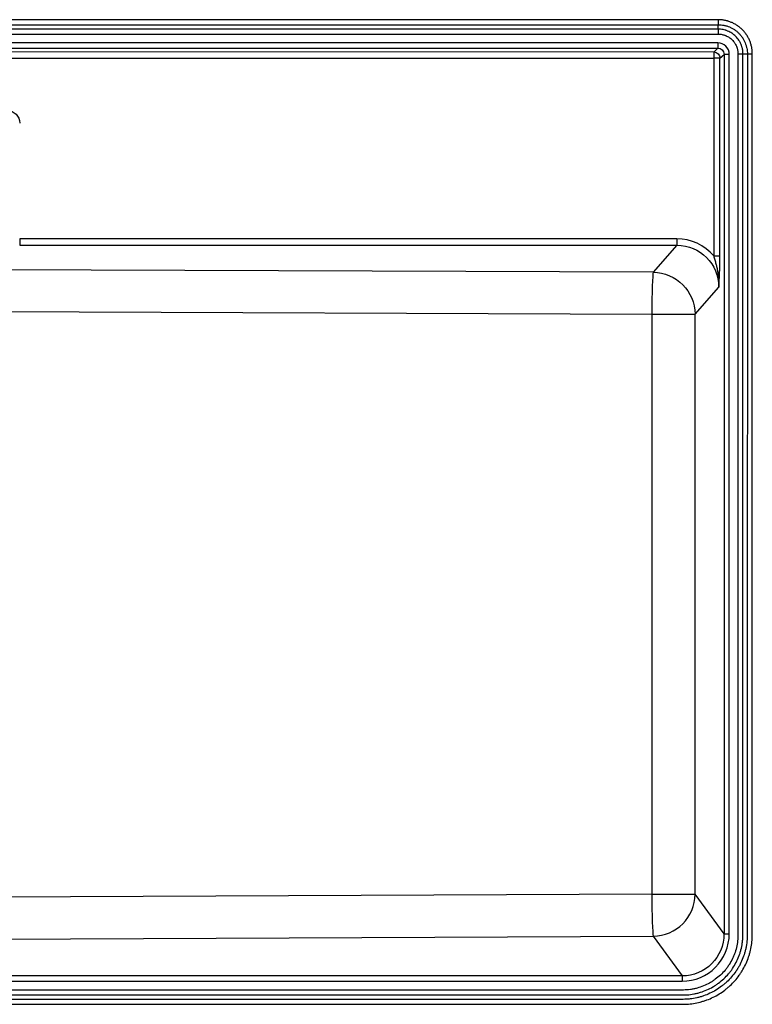
# Model space of a CAD drawing. Units: inches. Extents: x -202 to 202, y -92 to 92.
# Drawn here: x 66 to 202, y -92 to 92 of the extents above; entities that cross this region are included whole.
import ezdxf

# ---------------------------------------------------------------- set-up
doc = ezdxf.new("R2010")
doc.units = ezdxf.units.IN
doc.header["$MEASUREMENT"] = 0
doc.layers.get('0').update_dxf_attribs({"lineweight": 70, "true_color": 0x8faf8f})

msp = doc.modelspace()

# ---------------------------------------------------------------- linework, layer by layer
at = {"color": 218, "lineweight": 25, "true_color": 0x480548}
for p, q in [((195.87, 91.6), (-195.87, 91.6)), ((-195.87, 90.68), (195.87, 90.67)), ((195.87, 89.85), (-195.87, 89.85)), ((195.87, 89.85), (195.87, 90.67)), ((-195.87, 88.92), (195.87, 88.92)), ((195.77, 87.3), (-195.77, 87.3)), ((-195.77, 86.32), (195.77, 86.32)), ((195.77, 86.32), (195.03, 85.59)), ((195.03, 85.59), (-61.71, 85.6)), ((-61.71, 84.42), (195.03, 84.42)), ((195.03, 84.42), (195.03, 47.65)), ((196.2, 84.42), (196.95, 85.14)), ((196.2, 47.64), (196.2, 84.42)), ((196.95, 85.14), (196.95, -78.46)), ((197.93, -78.46), (197.93, 85.14)), ((200.48, 85.24), (201.3, 85.24)), ((188.17, 50.82), (65.83, 50.82)), ((65.83, 49.65), (188.17, 49.65)), ((188.17, 49.65), (183.76, 44.62)), ((183.76, 44.62), (60.23, 45.09)), ((191.59, 36.8), (195.98, 41.82)), ((60.92, 37.29), (183.51, 36.82)), ((183.51, 36.82), (183.5, -71.1)), ((191.59, -71.12), (191.59, 36.8)), ((183.5, -71.1), (-185.23, -72.79)), ((196.95, -78.46), (191.59, -71.12)), ((-184.98, -80.6), (183.76, -78.91)), ((183.76, -78.91), (189.15, -86.3)), ((189.15, -86.3), (-189.15, -86.29)), ((-189.15, -87.27), (189.15, -87.27))]:
    msp.add_line(p, q, dxfattribs=at)
at = {"color": 218, "lineweight": 25, "true_color": 0x480548, "extrusion": (1.29132e-37, 1.2326e-32, -1)}
msp.add_ellipse((195.87, 91.6), major_axis=(0, -0.984), ratio=0.000226, start_param=4.709377, end_param=5.931107, dxfattribs=at)
at = {"color": 218, "lineweight": 25, "true_color": 0x480548}
for centre, major_axis, ratio, start_param, end_param in [((195.87, 88.92), (0, 0.984), 0.000226, 0.352078, 1.573808), ((195.77, 87.3), (0, 0.984), 0.000226, 1.573808, 3.039885), ((195.75, 85.12), (1.55, 1.55), 0.989134, 5.503457, 7.063327), ((195.03, 84.42), (-1.18, 0), 0.003012, 3.246086, 4.712163), ((199.55, 85.24), (-0.984, 0), 0.003012, 1.57057, 2.792301), ((65.83, 50.83), (0, 1.18), 0.000226, 1.573808, 3.022432), ((188.17, 50.82), (0, 1.18), 0.000226, 1.573808, 3.022432), ((188.05, 41.7), (5.97, 6.97), 0.98719, 6.124484, 6.984961), ((183.76, 36.8), (-0.03, -7.87), 0.031796, 3.260814, 4.7095), ((183.76, -71.12), (0.04, -7.87), 0.03177, 4.709232, 6.140474), ((183.76, -71.12), (6.36, 4.65), 0.984549, 4.088856, 5.645104), ((189.02, -78.33), (-5.39, 7.2), 0.984948, 2.506575, 4.062823), ((197.93, -78.46), (-0.984, 0), 0.003012, 0.104494, 1.57057), ((189.15, -87.27), (0, 0.984), 0.000226, 0.142638, 1.573808)]:
    msp.add_ellipse(centre, major_axis=major_axis, ratio=ratio, start_param=start_param, end_param=end_param, dxfattribs=at)
at = {"color": 218, "lineweight": 25, "true_color": 0x480548, "extrusion": (4.99446e-17, 4.95147e-17, -1)}
msp.add_ellipse((195.75, 85.12), major_axis=(-0.863, -0.856), ratio=0.971895, start_param=2.357464, end_param=3.917334, dxfattribs=at)
at = {"color": 218, "lineweight": 25, "true_color": 0x480548, "extrusion": (0, 0, -1)}
for centre, major_axis, ratio, start_param, end_param in [((195.03, 84.42), (0.824, -0.846), 0.989465, 3.918845, 5.478715), ((197.93, 85.15), (0.984, 0), 0.003012, 1.571022, 3.037099), ((202.22, 85.24), (0.984, 0), 0.003012, 3.490884, 4.712615), ((195.03, 47.64), (1.18, 0), 0.003012, 4.712615, 6.178692), ((183.76, 36.8), (5.92, -5.19), 0.987573, 3.999411, 5.557468), ((183.76, 36.8), (7.87, 0), 0.003012, 4.680599, 6.178692), ((183.76, -71.12), (7.87, 0), 0.003012, 4.680599, 6.178692)]:
    msp.add_ellipse(centre, major_axis=major_axis, ratio=ratio, start_param=start_param, end_param=end_param, dxfattribs=at)
at = {"color": 218, "lineweight": 25, "true_color": 0x480548, "extrusion": (3.17211e-37, 1.2326e-32, -1)}
msp.add_ellipse((195.03, 84.42), major_axis=(0, -1.18), ratio=0.000226, start_param=3.2433, end_param=4.709377, dxfattribs=at)
at = {"color": 218, "lineweight": 25, "true_color": 0x480548, "extrusion": (4.99464e-17, 4.99303e-17, -1)}
msp.add_ellipse((63.45, 72.31), major_axis=(-1.7, -1.7), ratio=0.985257, start_param=2.363469, end_param=3.919413, dxfattribs=at)
at = {"color": 218, "lineweight": 25, "true_color": 0x480548, "extrusion": (4.93705e-17, 5.75093e-17, -1)}
msp.add_ellipse((188.05, 41.7), major_axis=(-5.22, -6.07), ratio=0.983491, start_param=2.438592, end_param=3.996649, dxfattribs=at)
at = {"color": 218, "lineweight": 25, "true_color": 0x480548, "extrusion": (-4.7881e-17, 6.41611e-17, -1)}
msp.add_ellipse((189.02, -78.33), major_axis=(4.8, -6.43), ratio=0.981236, start_param=5.360814, end_param=6.917063, dxfattribs=at)
at = {"color": 218, "lineweight": 25, "true_color": 0x480548}
for points, knots in [([(202.22, 85.25), (202.22, 85.46), (202.21, 85.66), (202.17, 86.08), (202.14, 86.28), (202.08, 86.59), (202.06, 86.69), (202, 86.89), (201.98, 86.99), (201.89, 87.29), (201.82, 87.49), (201.66, 87.87), (201.57, 88.06), (201.37, 88.42), (201.27, 88.6), (201.12, 88.82), (201.09, 88.86), (201.03, 88.95), (201, 88.99), (200.91, 89.11), (200.84, 89.2), (200.65, 89.44), (200.51, 89.59), (200.22, 89.88), (200.06, 90.02), (199.82, 90.22), (199.74, 90.28), (199.61, 90.38), (199.57, 90.41), (199.49, 90.47), (199.44, 90.5), (199.23, 90.64), (199.05, 90.75), (198.68, 90.95), (198.49, 91.03), (198.11, 91.19), (197.92, 91.26), (197.67, 91.34), (197.62, 91.35), (197.52, 91.38), (197.47, 91.39), (197.31, 91.43), (197.21, 91.46), (196.91, 91.52), (196.7, 91.55), (196.29, 91.59), (196.08, 91.6), (195.87, 91.6)], [0, 0, 0, 0, 0.0158067, 0.0158067, 0.0316135, 0.0316135, 0.0395169, 0.0395169, 0.0474202, 0.0474202, 0.063227, 0.063227, 0.0790337, 0.0790337, 0.0948405, 0.0948405, 0.0987921, 0.0987921, 0.1027438, 0.1027438, 0.1106472, 0.1106472, 0.1264539, 0.1264539, 0.1422607, 0.1422607, 0.1501641, 0.1501641, 0.1541157, 0.1541157, 0.1580674, 0.1580674, 0.1738742, 0.1738742, 0.1896809, 0.1896809, 0.2054877, 0.2054877, 0.2094394, 0.2094394, 0.213391, 0.213391, 0.2212944, 0.2212944, 0.2371012, 0.2371012, 0.2529079, 0.2529079, 0.2529079, 0.2529079]), ([(195.87, 90.67), (196.05, 90.67), (196.23, 90.66), (196.58, 90.63), (196.75, 90.6), (197.02, 90.55), (197.1, 90.53), (197.28, 90.49), (197.36, 90.46), (197.62, 90.38), (197.79, 90.32), (198.11, 90.19), (198.27, 90.11), (198.58, 89.95), (198.74, 89.86), (198.92, 89.73), (198.96, 89.71), (199.03, 89.65), (199.07, 89.63), (199.18, 89.55), (199.25, 89.49), (199.45, 89.33), (199.58, 89.21), (199.83, 88.96), (199.95, 88.83), (200.12, 88.62), (200.17, 88.55), (200.25, 88.44), (200.28, 88.41), (200.33, 88.33), (200.36, 88.3), (200.48, 88.11), (200.57, 87.96), (200.74, 87.65), (200.81, 87.49), (200.95, 87.16), (201.01, 86.99), (201.09, 86.74), (201.11, 86.65), (201.15, 86.48), (201.17, 86.39), (201.23, 86.13), (201.25, 85.95), (201.29, 85.6), (201.3, 85.42), (201.3, 85.24)], [0, 0, 0, 0, 0.0135306, 0.0135306, 0.0270613, 0.0270613, 0.0338266, 0.0338266, 0.0405919, 0.0405919, 0.0541225, 0.0541225, 0.0676531, 0.0676531, 0.0811838, 0.0811838, 0.0845664, 0.0845664, 0.0879491, 0.0879491, 0.0947144, 0.0947144, 0.108245, 0.108245, 0.1217757, 0.1217757, 0.128541, 0.128541, 0.1319236, 0.1319236, 0.1353063, 0.1353063, 0.1488369, 0.1488369, 0.1623675, 0.1623675, 0.1758982, 0.1758982, 0.1826635, 0.1826635, 0.1894288, 0.1894288, 0.2029594, 0.2029594, 0.21649, 0.21649, 0.21649, 0.21649]), ([(200.48, 85.24), (200.48, 85.39), (200.47, 85.54), (200.44, 85.84), (200.42, 85.99), (200.37, 86.21), (200.36, 86.29), (200.32, 86.44), (200.3, 86.51), (200.23, 86.72), (200.18, 86.87), (200.07, 87.14), (200, 87.28), (199.9, 87.48), (199.86, 87.54), (199.8, 87.64), (199.78, 87.67), (199.74, 87.74), (199.72, 87.77), (199.61, 87.93), (199.52, 88.05), (199.33, 88.28), (199.23, 88.39), (199.02, 88.6), (198.91, 88.71), (198.76, 88.83), (198.73, 88.85), (198.67, 88.9), (198.64, 88.92), (198.55, 88.99), (198.49, 89.03), (198.3, 89.16), (198.17, 89.23), (197.91, 89.37), (197.77, 89.44), (197.56, 89.52), (197.49, 89.55), (197.38, 89.59), (197.35, 89.6), (197.28, 89.63), (197.24, 89.64), (197.06, 89.69), (196.91, 89.73), (196.62, 89.79), (196.47, 89.81), (196.17, 89.84), (196.02, 89.85), (195.87, 89.85)], [0, 0, 0, 0, 0.0115258, 0.0115258, 0.0230516, 0.0230516, 0.0288146, 0.0288146, 0.0345775, 0.0345775, 0.0461033, 0.0461033, 0.0576291, 0.0576291, 0.063392, 0.063392, 0.0662735, 0.0662735, 0.0691549, 0.0691549, 0.0806807, 0.0806807, 0.0922066, 0.0922066, 0.1037324, 0.1037324, 0.1066138, 0.1066138, 0.1094953, 0.1094953, 0.1152582, 0.1152582, 0.126784, 0.126784, 0.1383099, 0.1383099, 0.1440728, 0.1440728, 0.1469542, 0.1469542, 0.1498357, 0.1498357, 0.1613615, 0.1613615, 0.1728873, 0.1728873, 0.1844131, 0.1844131, 0.1844131, 0.1844131]), ([(195.87, 88.92), (195.99, 88.92), (196.11, 88.91), (196.35, 88.89), (196.59, 88.85), (196.82, 88.8), (196.99, 88.74), (197.05, 88.72), (197.17, 88.68), (197.22, 88.66), (197.39, 88.59), (197.5, 88.54), (197.71, 88.43), (197.81, 88.37), (197.96, 88.27), (198.01, 88.23), (198.08, 88.18), (198.11, 88.16), (198.16, 88.12), (198.18, 88.1), (198.3, 88.01), (198.39, 87.93), (198.56, 87.76), (198.64, 87.67), (198.79, 87.48), (198.86, 87.39), (198.96, 87.24), (199, 87.18), (199.06, 87.08), (199.09, 87.03), (199.17, 86.87), (199.22, 86.76), (199.32, 86.54), (199.36, 86.42), (199.41, 86.25), (199.43, 86.19), (199.46, 86.08), (199.47, 86.02), (199.5, 85.84), (199.52, 85.72), (199.55, 85.48), (199.55, 85.36), (199.55, 85.23)], [0, 0, 0, 0, 0.0091387, 0.0091387, 0.0182774, 0.0274161, 0.0274161, 0.0319854, 0.0319854, 0.0365548, 0.0365548, 0.0456935, 0.0456935, 0.0548322, 0.0548322, 0.0594015, 0.0594015, 0.0616862, 0.0616862, 0.0639709, 0.0639709, 0.0731096, 0.0731096, 0.0822483, 0.0822483, 0.0913869, 0.0913869, 0.0959563, 0.0959563, 0.1005256, 0.1005256, 0.1096643, 0.1096643, 0.118803, 0.118803, 0.1233724, 0.1233724, 0.1279417, 0.1279417, 0.1370804, 0.1370804, 0.1462191, 0.1462191, 0.1462191, 0.1462191]), ([(-202.22, 0.1), (-202.22, -13.69), (-202.22, -34.38), (-202.22, -58.52), (-202.22, -70.59), (-202.22, -75.98), (-202.22, -78.03), (-202.22, -78.35), (-202.22, -78.51), (-202.22, -78.57), (-202.22, -78.67), (-202.22, -78.73), (-202.21, -79.21), (-202.18, -79.64), (-202.09, -80.48), (-202.02, -80.9), (-201.84, -81.74), (-201.73, -82.15), (-201.56, -82.66), (-201.53, -82.77), (-201.46, -82.97), (-201.42, -83.07), (-201.31, -83.37), (-201.23, -83.57), (-200.98, -84.16), (-200.79, -84.54), (-200.38, -85.28), (-200.15, -85.64), (-199.79, -86.17), (-199.66, -86.34), (-199.46, -86.6), (-199.4, -86.68), (-199.26, -86.85), (-199.19, -86.93), (-198.85, -87.34), (-198.56, -87.65), (-197.94, -88.24), (-197.62, -88.52), (-197.12, -88.92), (-196.95, -89.05), (-196.69, -89.23), (-196.6, -89.3), (-196.47, -89.39), (-196.43, -89.42), (-196.34, -89.47), (-196.29, -89.5), (-195.88, -89.77), (-195.51, -89.98), (-194.75, -90.36), (-194.36, -90.54), (-193.57, -90.85), (-193.17, -90.98), (-192.65, -91.13), (-192.55, -91.16), (-192.34, -91.21), (-192.23, -91.23), (-191.92, -91.31), (-191.71, -91.35), (-191.07, -91.46), (-190.65, -91.51), (-190.01, -91.56), (-189.79, -91.57), (-189.47, -91.58), (-189.36, -91.58), (-189.2, -91.58), (-189.15, -91.58), (-189.04, -91.58), (-188.56, -91.58), (-187.21, -91.58), (-179.02, -91.58), (-157.46, -91.58), (-81.59, -91.58), (14.98, -91.58), (111.55, -91.58), (159.83, -91.59), (180.96, -91.59), (188.39, -91.59), (188.99, -91.59), (189.15, -91.59), (189.26, -91.59), (189.31, -91.59), (189.58, -91.58), (189.79, -91.58), (190.43, -91.54), (190.86, -91.49), (191.7, -91.36), (192.12, -91.27), (192.74, -91.11), (192.94, -91.05), (193.25, -90.95), (193.35, -90.92), (193.56, -90.85), (193.66, -90.81), (194.16, -90.63), (194.55, -90.46), (195.32, -90.09), (195.69, -89.88), (196.41, -89.43), (196.77, -89.19), (197.15, -88.9), (197.19, -88.87), (197.28, -88.8), (197.32, -88.77), (197.45, -88.67), (197.53, -88.6), (197.78, -88.39), (197.94, -88.25), (198.4, -87.81), (198.7, -87.51), (199.26, -86.87), (199.53, -86.53), (199.84, -86.1), (199.9, -86.01), (200.02, -85.83), (200.08, -85.74), (200.26, -85.47), (200.37, -85.29), (200.69, -84.73), (200.88, -84.35), (201.23, -83.58), (201.39, -83.18), (201.59, -82.58), (201.66, -82.37), (201.75, -82.07), (201.77, -81.96), (201.83, -81.75), (201.85, -81.65), (201.98, -81.12), (202.05, -80.7), (202.16, -79.85), (202.2, -79.43), (202.22, -78.89), (202.22, -78.78), (202.22, -78.62), (202.22, -78.57), (202.22, -78.46), (202.22, -78.19), (202.22, -77.06), (202.22, -74.26), (202.22, -68.22), (202.22, -56.15), (202.22, -32.01), (202.22, 16.27), (202.22, 57.66), (202.22, 85.25)], [-12.657698, -12.657698, -12.657698, -12.657698, -11.606531, -11.080947, -10.818155, -10.686759, -10.670334, -10.662122, -10.662122, -10.658016, -10.658016, -10.65391, -10.65391, -10.621061, -10.621061, -10.588212, -10.588212, -10.555363, -10.555363, -10.547151, -10.547151, -10.538938, -10.538938, -10.522514, -10.522514, -10.489665, -10.489665, -10.456816, -10.456816, -10.440391, -10.440391, -10.432179, -10.432179, -10.423967, -10.423967, -10.391118, -10.391118, -10.358269, -10.358269, -10.341844, -10.341844, -10.333632, -10.333632, -10.329526, -10.329526, -10.32542, -10.32542, -10.292571, -10.292571, -10.259722, -10.259722, -10.226873, -10.226873, -10.218661, -10.218661, -10.210448, -10.210448, -10.194024, -10.194024, -10.161175, -10.161175, -10.14475, -10.14475, -10.136538, -10.136538, -10.132432, -10.132432, -10.128326, -10.095477, -10.029779, -9.504195, -8.453027, -4.248357, -2.146021, -1.094854, -0.56927, -0.536421, -0.528208, -0.524102, -0.524102, -0.519996, -0.519996, -0.503572, -0.503572, -0.470723, -0.470723, -0.437874, -0.437874, -0.421449, -0.421449, -0.413237, -0.413237, -0.405025, -0.405025, -0.372176, -0.372176, -0.339327, -0.339327, -0.306478, -0.306478, -0.302372, -0.302372, -0.298266, -0.298266, -0.290053, -0.290053, -0.273629, -0.273629, -0.24078, -0.24078, -0.207931, -0.207931, -0.199719, -0.199719, -0.191506, -0.191506, -0.175082, -0.175082, -0.142233, -0.142233, -0.109384, -0.109384, -0.092959, -0.092959, -0.084747, -0.084747, -0.076535, -0.076535, -0.043686, -0.043686, -0.010837, -0.010837, -0.002625, -0.002625, 0.001482, 0.001482, 0.005588, 0.022012, 0.08771, 0.219106, 0.481898, 1.007482, 2.05865, 4.160985, 4.160985, 4.160985, 4.160985]), ([(201.3, 85.24), (201.3, 57.78), (201.29, 16.58), (201.29, -31.48), (201.29, -55.51), (201.29, -67.53), (201.29, -73.54), (201.29, -76.54), (201.29, -77.83), (201.29, -78.36), (201.29, -78.47), (201.29, -78.69), (201.29, -78.79), (201.28, -79.11), (201.27, -79.33), (201.22, -79.97), (201.17, -80.39), (201.05, -81.02), (201, -81.23), (200.93, -81.54), (200.9, -81.64), (200.85, -81.85), (200.82, -81.95), (200.67, -82.46), (200.52, -82.86), (200.2, -83.64), (200.01, -84.03), (199.71, -84.58), (199.6, -84.77), (199.46, -85), (199.43, -85.04), (199.38, -85.13), (199.35, -85.18), (199.26, -85.31), (199.2, -85.4), (198.89, -85.84), (198.63, -86.17), (198.08, -86.82), (197.79, -87.12), (197.32, -87.56), (197.16, -87.7), (196.92, -87.9), (196.84, -87.97), (196.67, -88.1), (196.59, -88.17), (196.16, -88.49), (195.8, -88.73), (195.08, -89.17), (194.7, -89.36), (193.94, -89.72), (193.54, -89.88), (193.03, -90.05), (192.93, -90.09), (192.73, -90.15), (192.62, -90.18), (192.32, -90.27), (192.11, -90.32), (191.49, -90.46), (191.07, -90.53), (190.43, -90.61), (190.21, -90.63), (189.79, -90.65), (189.57, -90.66), (189.3, -90.66), (189.25, -90.66), (189.14, -90.66), (188.98, -90.66), (188.61, -90.66), (187.85, -90.66), (180.34, -90.66), (159.31, -90.66), (111.25, -90.66), (15.11, -90.66), (-81.03, -90.66), (-156.56, -90.66), (-178.88, -90.66), (-187.46, -90.66), (-189.23, -90.66), (-189.29, -90.66), (-189.39, -90.66), (-189.45, -90.66), (-189.61, -90.65), (-189.71, -90.65), (-190.03, -90.63), (-190.25, -90.62), (-190.88, -90.55), (-191.3, -90.49), (-191.83, -90.38), (-191.93, -90.36), (-192.14, -90.31), (-192.24, -90.28), (-192.55, -90.2), (-192.76, -90.14), (-193.37, -89.94), (-193.76, -89.79), (-194.53, -89.45), (-194.91, -89.25), (-195.37, -88.99), (-195.46, -88.93), (-195.65, -88.82), (-195.74, -88.76), (-196.01, -88.59), (-196.18, -88.47), (-196.7, -88.09), (-197.03, -87.82), (-197.65, -87.25), (-197.95, -86.95), (-198.38, -86.47), (-198.51, -86.31), (-198.71, -86.06), (-198.78, -85.98), (-198.91, -85.81), (-198.97, -85.72), (-199.28, -85.29), (-199.51, -84.93), (-199.93, -84.19), (-200.12, -83.81), (-200.37, -83.23), (-200.45, -83.03), (-200.56, -82.73), (-200.6, -82.63), (-200.67, -82.43), (-200.7, -82.33), (-200.86, -81.82), (-200.97, -81.4), (-201.14, -80.57), (-201.2, -80.14), (-201.25, -79.61), (-201.26, -79.5), (-201.27, -79.29), (-201.28, -79.18), (-201.29, -78.97), (-201.29, -78.86), (-201.29, -78.7), (-201.29, -78.65), (-201.29, -78.54), (-201.29, -78.49), (-201.29, -78), (-201.29, -75.86), (-201.29, -70.28), (-201.29, -58.26), (-201.29, -34.23), (-201.29, -13.63), (-201.29, 0.1)], [0, 0, 0, 0, 2.092823, 3.139234, 3.66244, 3.924043, 4.054844, 4.120245, 4.152945, 4.152945, 4.16112, 4.16112, 4.169295, 4.169295, 4.185646, 4.185646, 4.218346, 4.218346, 4.234696, 4.234696, 4.242871, 4.242871, 4.251046, 4.251046, 4.283747, 4.283747, 4.316447, 4.316447, 4.332797, 4.332797, 4.336885, 4.336885, 4.340972, 4.340972, 4.349147, 4.349147, 4.381848, 4.381848, 4.414548, 4.414548, 4.430898, 4.430898, 4.439073, 4.439073, 4.447248, 4.447248, 4.479949, 4.479949, 4.512649, 4.512649, 4.545349, 4.545349, 4.553525, 4.553525, 4.5617, 4.5617, 4.57805, 4.57805, 4.61075, 4.61075, 4.6271, 4.6271, 4.643451, 4.643451, 4.647538, 4.647538, 4.651626, 4.659801, 4.676151, 4.708851, 5.232057, 6.278468, 8.371291, 12.556937, 13.603348, 14.126554, 14.257355, 14.257355, 14.261443, 14.261443, 14.26553, 14.26553, 14.273705, 14.273705, 14.290055, 14.290055, 14.322756, 14.322756, 14.330931, 14.330931, 14.339106, 14.339106, 14.355456, 14.355456, 14.388157, 14.388157, 14.420857, 14.420857, 14.429032, 14.429032, 14.437207, 14.437207, 14.453557, 14.453557, 14.486258, 14.486258, 14.518958, 14.518958, 14.535308, 14.535308, 14.543483, 14.543483, 14.551658, 14.551658, 14.584359, 14.584359, 14.617059, 14.617059, 14.633409, 14.633409, 14.641584, 14.641584, 14.649759, 14.649759, 14.68246, 14.68246, 14.71516, 14.71516, 14.723335, 14.723335, 14.73151, 14.73151, 14.739685, 14.739685, 14.743773, 14.743773, 14.74786, 14.74786, 14.780561, 14.911362, 15.172965, 15.696171, 16.742582, 16.742582, 16.742582, 16.742582]), ([(-200.48, 0.1), (-200.48, -13.58), (-200.48, -34.1), (-200.48, -58.04), (-200.48, -70.01), (-200.48, -75.56), (-200.48, -77.81), (-200.48, -78.34), (-200.48, -78.5), (-200.48, -78.56), (-200.48, -78.66), (-200.48, -78.72), (-200.47, -78.98), (-200.46, -79.2), (-200.42, -79.83), (-200.36, -80.25), (-200.26, -80.78), (-200.24, -80.88), (-200.2, -81.09), (-200.17, -81.19), (-200.1, -81.5), (-200.04, -81.71), (-199.85, -82.32), (-199.71, -82.71), (-199.37, -83.48), (-199.18, -83.86), (-198.92, -84.32), (-198.86, -84.41), (-198.78, -84.55), (-198.75, -84.6), (-198.69, -84.69), (-198.66, -84.73), (-198.52, -84.95), (-198.4, -85.13), (-198.02, -85.64), (-197.75, -85.96), (-197.18, -86.58), (-196.87, -86.87), (-196.47, -87.22), (-196.39, -87.29), (-196.22, -87.42), (-196.14, -87.49), (-195.88, -87.68), (-195.71, -87.81), (-195.18, -88.16), (-194.82, -88.38), (-194.07, -88.77), (-193.69, -88.94), (-193.19, -89.13), (-193.09, -89.17), (-192.89, -89.24), (-192.79, -89.27), (-192.49, -89.37), (-192.28, -89.43), (-191.67, -89.59), (-191.25, -89.67), (-190.62, -89.76), (-190.41, -89.79), (-190.09, -89.82), (-189.98, -89.82), (-189.77, -89.84), (-189.66, -89.84), (-189.45, -89.85), (-189.34, -89.85), (-189.13, -89.85), (-188.81, -89.85), (-186.78, -89.85), (-178.01, -89.85), (-155.78, -89.85), (-80.54, -89.85), (15.21, -89.85), (110.97, -89.85), (158.85, -89.85), (180.23, -89.85), (188.03, -89.85), (188.99, -89.85), (189.15, -89.85), (189.21, -89.85), (189.31, -89.85), (189.37, -89.85), (189.63, -89.85), (189.85, -89.84), (190.48, -89.79), (190.9, -89.74), (191.43, -89.64), (191.53, -89.62), (191.74, -89.57), (191.84, -89.55), (192.15, -89.47), (192.36, -89.41), (192.96, -89.23), (193.36, -89.08), (194.13, -88.74), (194.51, -88.55), (194.97, -88.28), (195.06, -88.23), (195.24, -88.12), (195.33, -88.06), (195.6, -87.88), (195.77, -87.76), (196.28, -87.38), (196.61, -87.11), (197.22, -86.54), (197.51, -86.23), (197.86, -85.83), (197.93, -85.74), (198.06, -85.58), (198.13, -85.49), (198.32, -85.24), (198.44, -85.07), (198.8, -84.54), (199.01, -84.18), (199.4, -83.43), (199.57, -83.04), (199.76, -82.55), (199.8, -82.45), (199.87, -82.24), (199.9, -82.14), (200, -81.84), (200.06, -81.63), (200.22, -81.02), (200.3, -80.6), (200.39, -79.97), (200.42, -79.76), (200.44, -79.44), (200.45, -79.34), (200.46, -79.12), (200.47, -79.02), (200.47, -78.8), (200.48, -78.7), (200.48, -78.48), (200.48, -78.38), (200.48, -78.05), (200.48, -77.41), (200.48, -75.92), (200.48, -72.92), (200.48, -66.94), (200.48, -54.97), (200.48, -31.03), (200.48, 16.84), (200.48, 57.88), (200.48, 85.24)], [-12.516347, -12.516347, -12.516347, -12.516347, -11.474013, -10.952847, -10.692263, -10.561972, -10.529399, -10.521256, -10.521256, -10.517184, -10.517184, -10.513112, -10.513112, -10.496826, -10.496826, -10.464253, -10.464253, -10.45611, -10.45611, -10.447967, -10.447967, -10.43168, -10.43168, -10.399107, -10.399107, -10.366534, -10.366534, -10.358391, -10.358391, -10.354319, -10.354319, -10.350248, -10.350248, -10.333961, -10.333961, -10.301388, -10.301388, -10.268816, -10.268816, -10.260672, -10.260672, -10.252529, -10.252529, -10.236243, -10.236243, -10.20367, -10.20367, -10.171097, -10.171097, -10.162954, -10.162954, -10.15481, -10.15481, -10.138524, -10.138524, -10.105951, -10.105951, -10.089665, -10.089665, -10.081521, -10.081521, -10.073378, -10.073378, -10.065235, -10.065235, -10.057092, -10.040805, -9.910514, -9.389347, -8.347014, -4.177681, -2.093014, -1.050681, -0.529515, -0.464369, -0.456225, -0.456225, -0.452154, -0.452154, -0.448082, -0.448082, -0.431796, -0.431796, -0.399223, -0.399223, -0.39108, -0.39108, -0.382936, -0.382936, -0.36665, -0.36665, -0.334077, -0.334077, -0.301504, -0.301504, -0.293361, -0.293361, -0.285218, -0.285218, -0.268931, -0.268931, -0.236358, -0.236358, -0.203785, -0.203785, -0.195642, -0.195642, -0.187499, -0.187499, -0.171212, -0.171212, -0.13864, -0.13864, -0.106067, -0.106067, -0.097923, -0.097923, -0.08978, -0.08978, -0.073494, -0.073494, -0.040921, -0.040921, -0.024634, -0.024634, -0.016491, -0.016491, -0.008348, -0.008348, -0.000205, -0.000205, 0.007939, 0.007939, 0.024225, 0.056798, 0.121944, 0.252235, 0.512819, 1.033985, 2.076319, 4.160985, 4.160985, 4.160985, 4.160985]), ([(199.55, 85.23), (199.55, 30.76), (199.55, -23.71), (199.55, -78.29), (199.55, -78.39), (199.55, -78.55), (199.55, -78.6), (199.55, -78.71), (199.55, -78.76), (199.54, -79.03), (199.53, -79.24), (199.48, -79.87), (199.42, -80.28), (199.25, -81.11), (199.14, -81.51), (198.97, -82.02), (198.93, -82.12), (198.86, -82.32), (198.82, -82.41), (198.7, -82.71), (198.62, -82.9), (198.35, -83.47), (198.14, -83.84), (197.8, -84.37), (197.68, -84.54), (197.5, -84.8), (197.43, -84.88), (197.3, -85.05), (197.23, -85.13), (196.9, -85.54), (196.61, -85.85), (195.99, -86.42), (195.67, -86.69), (195.16, -87.06), (194.99, -87.18), (194.72, -87.36), (194.63, -87.41), (194.45, -87.52), (194.36, -87.57), (193.89, -87.83), (193.51, -88.01), (192.74, -88.33), (192.34, -88.46), (191.83, -88.6), (191.73, -88.63), (191.52, -88.67), (191.42, -88.7), (191.1, -88.76), (190.89, -88.8), (190.27, -88.89), (189.84, -88.92), (189.37, -88.93), (189.31, -88.93), (189.21, -88.93), (189.15, -88.93), (188.99, -88.93), (188.67, -88.93), (187.5, -88.93), (179.63, -88.93), (158.35, -88.93), (110.68, -88.93), (15.34, -88.93), (-80, -88.93), (-154.9, -88.92), (-177.04, -88.92), (-185.97, -88.92), (-188.32, -88.92), (-188.95, -88.92), (-189.22, -88.92), (-189.27, -88.92), (-189.38, -88.92), (-189.43, -88.92), (-189.59, -88.92), (-189.7, -88.91), (-190.22, -88.89), (-190.64, -88.84), (-191.47, -88.69), (-191.88, -88.59), (-192.38, -88.44), (-192.48, -88.4), (-192.63, -88.35), (-192.68, -88.33), (-192.78, -88.3), (-192.83, -88.28), (-193.08, -88.19), (-193.28, -88.11), (-193.85, -87.85), (-194.22, -87.65), (-194.94, -87.22), (-195.29, -86.98), (-195.67, -86.68), (-195.71, -86.65), (-195.79, -86.58), (-195.83, -86.55), (-195.95, -86.45), (-196.03, -86.38), (-196.27, -86.17), (-196.42, -86.02), (-196.86, -85.57), (-197.14, -85.26), (-197.53, -84.76), (-197.65, -84.59), (-197.83, -84.32), (-197.89, -84.23), (-197.97, -84.1), (-198, -84.05), (-198.05, -83.96), (-198.08, -83.92), (-198.32, -83.51), (-198.52, -83.13), (-198.85, -82.36), (-199, -81.97), (-199.18, -81.36), (-199.23, -81.16), (-199.29, -80.9), (-199.3, -80.85), (-199.33, -80.74), (-199.34, -80.69), (-199.37, -80.54), (-199.39, -80.43), (-199.48, -79.91), (-199.52, -79.49), (-199.55, -78.96), (-199.55, -78.85), (-199.55, -78.69), (-199.55, -78.64), (-199.55, -78.53), (-199.55, -78.48), (-199.55, -78.22), (-199.55, -77.58), (-199.55, -75.24), (-199.55, -69.7), (-199.55, -57.79), (-199.55, -33.95), (-199.55, -13.53), (-199.55, 0.09)], [0, 0, 0, 0, 4.150737, 4.150737, 4.158844, 4.158844, 4.162898, 4.162898, 4.166951, 4.166951, 4.183165, 4.183165, 4.215593, 4.215593, 4.24802, 4.24802, 4.256127, 4.256127, 4.264234, 4.264234, 4.280448, 4.280448, 4.312876, 4.312876, 4.329089, 4.329089, 4.337196, 4.337196, 4.345303, 4.345303, 4.377731, 4.377731, 4.410158, 4.410158, 4.426372, 4.426372, 4.434479, 4.434479, 4.442586, 4.442586, 4.475014, 4.475014, 4.507441, 4.507441, 4.515548, 4.515548, 4.523655, 4.523655, 4.539869, 4.539869, 4.572297, 4.572297, 4.57635, 4.57635, 4.580404, 4.580404, 4.58851, 4.604724, 4.66958, 5.188422, 6.226106, 8.301475, 12.452212, 13.489896, 14.008739, 14.138449, 14.170877, 14.18709, 14.18709, 14.191144, 14.191144, 14.195197, 14.195197, 14.203304, 14.203304, 14.235732, 14.235732, 14.26816, 14.26816, 14.276266, 14.276266, 14.28032, 14.28032, 14.284373, 14.284373, 14.300587, 14.300587, 14.333015, 14.333015, 14.365442, 14.365442, 14.369496, 14.369496, 14.373549, 14.373549, 14.381656, 14.381656, 14.39787, 14.39787, 14.430298, 14.430298, 14.446512, 14.446512, 14.454618, 14.454618, 14.458672, 14.458672, 14.462725, 14.462725, 14.495153, 14.495153, 14.527581, 14.527581, 14.543794, 14.543794, 14.547848, 14.547848, 14.551901, 14.551901, 14.560008, 14.560008, 14.592436, 14.592436, 14.600543, 14.600543, 14.604596, 14.604596, 14.60865, 14.60865, 14.624864, 14.657291, 14.787002, 15.046423, 15.565265, 16.602949, 16.602949, 16.602949, 16.602949]), ([(195.03, 47.65), (195.1, 47.41), (195.18, 47.16), (195.31, 46.68), (195.38, 46.44), (195.5, 45.96), (195.56, 45.72), (195.66, 45.23), (195.71, 44.99), (195.8, 44.5), (195.83, 44.26), (195.9, 43.77), (195.92, 43.53), (195.96, 43.04), (195.97, 42.8), (195.98, 42.43), (195.99, 42.31), (195.99, 42.12), (195.99, 42.03), (195.98, 41.94), (195.98, 41.88), (195.98, 41.85), (195.98, 41.82)], [0, 0, 0, 0, 0.0191608, 0.0191608, 0.0383215, 0.0383215, 0.0574823, 0.0574823, 0.076643, 0.076643, 0.0958038, 0.0958038, 0.1149645, 0.1149645, 0.1341253, 0.1341253, 0.1437056, 0.1437056, 0.1484958, 0.1508909, 0.1508909, 0.153286, 0.153286, 0.153286, 0.153286]), ([(195.98, 41.82), (195.98, 41.83), (195.98, 41.85), (195.98, 41.87), (195.99, 41.92), (195.99, 42.01), (196, 42.1), (196.01, 42.27), (196.02, 42.38), (196.04, 42.72), (196.05, 42.95), (196.07, 43.42), (196.09, 43.65), (196.11, 44.12), (196.12, 44.36), (196.14, 44.84), (196.15, 45.09), (196.16, 45.46), (196.17, 45.59), (196.18, 45.84), (196.18, 45.97), (196.19, 46.35), (196.19, 46.6), (196.2, 47.12), (196.2, 47.38), (196.2, 47.64)], [-0.158677, -0.158677, -0.158677, -0.158677, -0.1574373, -0.1574373, -0.1561977, -0.1537183, -0.1487597, -0.1487597, -0.1388424, -0.1388424, -0.1190077, -0.1190077, -0.0991731, -0.0991731, -0.0793385, -0.0793385, -0.0595039, -0.0595039, -0.0495866, -0.0495866, -0.0396692, -0.0396692, -0.0198346, -0.0198346, 0, 0, 0, 0])]:
    msp.add_open_spline(points, degree=3, knots=knots, dxfattribs=at)

doc.saveas('drawing.dxf')
